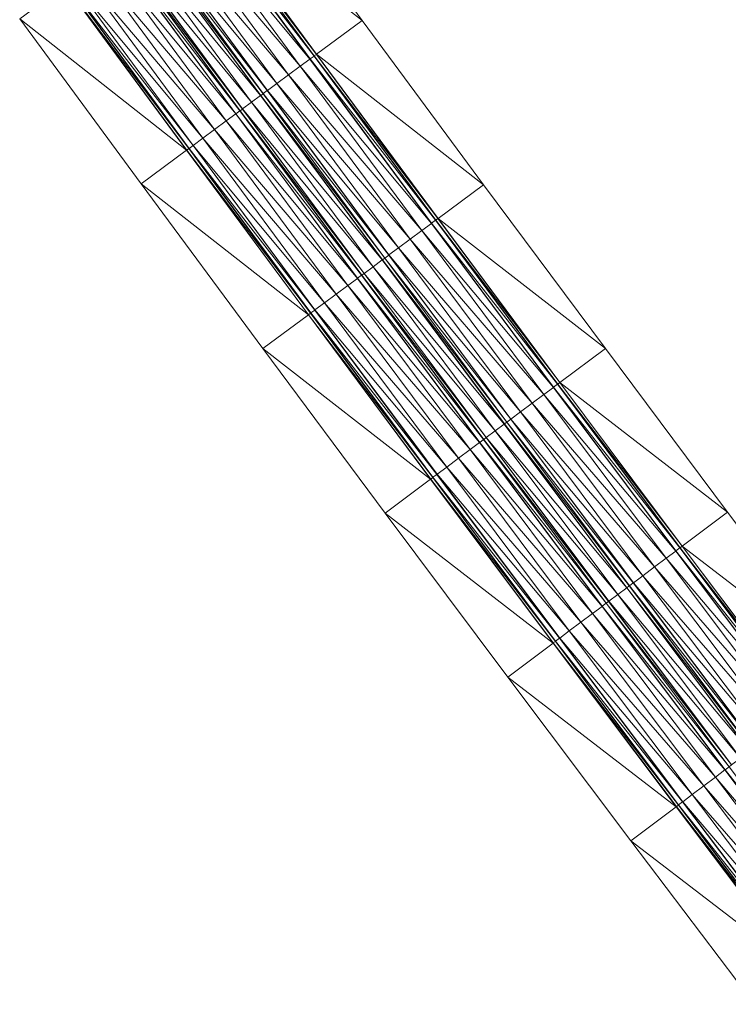
# Model space of a CAD drawing. Units: millimetres. Extents: x 588430 to 595703, y 5895906 to 5907077.
# Drawn here: x 592392 to 592427, y 5898951 to 5898999 of the extents above; entities that cross this region are included whole.
import ezdxf

# ---------------------------------------------------------------- set-up
doc = ezdxf.new("R2010")
doc.units = ezdxf.units.MM
doc.header["$MEASUREMENT"] = 0
for name, color, linetype, lineweight in [('Trasse_01_NBS (FesteFahrbahn-QPNeuFF2200300T)', 7, 'CONTINUOUS', 100), ('Trasse_01_NBS (RettungswegL-QPNeuFF2200300T)', 7, 'CONTINUOUS', 100), ('Trasse_01_NBS (RettungswegR-QPNeuFF2200300T)', 7, 'CONTINUOUS', 100)]:
    doc.layers.add(name, color=color, linetype=linetype, lineweight=lineweight)

msp = doc.modelspace()

# ---------------------------------------------------------------- linework, layer by layer
at = {"layer": 'Trasse_01_NBS (FesteFahrbahn-QPNeuFF2200300T)', "lineweight": 0}
for points in [[(592406.626, 5898997.088, 9.301), (592400.228, 5899004.784, 9.425), (592400.703, 5899005.134, 9.425)], [(592406.634, 5898997.094, 9.211), (592400.703, 5899005.134, 9.425), (592400.712, 5899005.14, 9.335)], [(592406.634, 5898997.094, 9.211), (592406.626, 5898997.088, 9.301), (592400.703, 5899005.134, 9.425)], [(592406.827, 5898997.236, 9.211), (592400.712, 5899005.14, 9.335), (592400.905, 5899005.281, 9.335)], [(592400.712, 5899005.14, 9.335), (592406.827, 5898997.236, 9.211), (592406.634, 5898997.094, 9.211)], [(592406.835, 5898997.242, 8.941), (592400.905, 5899005.281, 9.335), (592400.913, 5899005.287, 9.065)], [(592406.835, 5898997.242, 8.941), (592406.827, 5898997.236, 9.211), (592400.905, 5899005.281, 9.335)], [(592400.913, 5899005.287, 9.065), (592401.018, 5899005.364, 9.065), (592406.94, 5898997.319, 8.941)], [(592400.913, 5899005.287, 9.065), (592406.94, 5898997.319, 8.941), (592406.835, 5898997.242, 8.941)], [(592406.151, 5898996.737, 9.301), (592399.656, 5899004.364, 9.425), (592400.228, 5899004.784, 9.425)], [(592400.228, 5899004.784, 9.425), (592406.626, 5898997.088, 9.301), (592406.151, 5898996.737, 9.301)], [(592405.58, 5898996.315, 9.301), (592399.083, 5899003.944, 9.425), (592399.656, 5899004.364, 9.425)], [(592399.656, 5899004.364, 9.425), (592406.151, 5898996.737, 9.301), (592405.58, 5898996.315, 9.301)], [(592404.534, 5898995.544, 9.211), (592398.414, 5899003.453, 9.335), (592398.607, 5899003.596, 9.335)], [(592404.542, 5898995.55, 9.301), (592398.607, 5899003.596, 9.335), (592398.616, 5899003.602, 9.425)], [(592404.542, 5898995.55, 9.301), (592404.534, 5898995.544, 9.211), (592398.607, 5899003.596, 9.335)], [(592405.009, 5898995.894, 9.301), (592398.616, 5899003.602, 9.425), (592399.083, 5899003.944, 9.425)], [(592398.616, 5899003.602, 9.425), (592405.009, 5898995.894, 9.301), (592404.542, 5898995.55, 9.301)], [(592399.083, 5899003.944, 9.425), (592405.58, 5898996.315, 9.301), (592405.009, 5898995.894, 9.301)], [(592404.212, 5898995.306, 8.871), (592397.842, 5899003.033, 8.995), (592398.285, 5899003.358, 8.995)], [(592404.22, 5898995.312, 8.941), (592398.285, 5899003.358, 8.995), (592398.293, 5899003.364, 9.065)], [(592398.285, 5899003.358, 8.995), (592404.22, 5898995.312, 8.941), (592404.212, 5898995.306, 8.871)], [(592404.333, 5898995.396, 8.941), (592398.293, 5899003.364, 9.065), (592398.406, 5899003.447, 9.065)], [(592404.333, 5898995.396, 8.941), (592404.22, 5898995.312, 8.941), (592398.293, 5899003.364, 9.065)], [(592404.341, 5898995.401, 9.211), (592398.406, 5899003.447, 9.065), (592398.414, 5899003.453, 9.335)], [(592404.341, 5898995.401, 9.211), (592404.333, 5898995.396, 8.941), (592398.406, 5899003.447, 9.065)], [(592398.414, 5899003.453, 9.335), (592404.534, 5898995.544, 9.211), (592404.341, 5898995.401, 9.211)], [(592403.319, 5898994.646, 8.941), (592397.277, 5899002.619, 9.065), (592397.39, 5899002.702, 9.065)], [(592403.327, 5898994.653, 8.871), (592397.39, 5899002.702, 9.065), (592397.398, 5899002.708, 8.995)], [(592397.39, 5899002.702, 9.065), (592403.327, 5898994.653, 8.871), (592403.319, 5898994.646, 8.941)], [(592403.77, 5898994.979, 8.871), (592397.398, 5899002.708, 8.995), (592397.842, 5899003.033, 8.995)], [(592397.398, 5899002.708, 8.995), (592403.77, 5898994.979, 8.871), (592403.327, 5898994.653, 8.871)], [(592404.212, 5898995.306, 8.871), (592403.77, 5898994.979, 8.871), (592397.842, 5899003.033, 8.995)], [(592402.997, 5898994.409, 9.301), (592396.6, 5899002.122, 9.425), (592397.068, 5899002.465, 9.425)], [(592403.005, 5898994.415, 9.211), (592397.068, 5899002.465, 9.425), (592397.076, 5899002.471, 9.335)], [(592403.005, 5898994.415, 9.211), (592402.997, 5898994.409, 9.301), (592397.068, 5899002.465, 9.425)], [(592403.198, 5898994.558, 9.211), (592397.076, 5899002.471, 9.335), (592397.269, 5899002.613, 9.335)], [(592403.198, 5898994.558, 9.211), (592403.005, 5898994.415, 9.211), (592397.076, 5899002.471, 9.335)], [(592403.206, 5898994.563, 8.941), (592397.269, 5899002.613, 9.335), (592397.277, 5899002.619, 9.065)], [(592403.206, 5898994.563, 8.941), (592403.198, 5898994.558, 9.211), (592397.269, 5899002.613, 9.335)], [(592403.319, 5898994.646, 8.941), (592403.206, 5898994.563, 8.941), (592397.277, 5899002.619, 9.065)], [(592401.959, 5898993.644, 9.301), (592395.455, 5899001.281, 9.425), (592396.028, 5899001.702, 9.425)], [(592402.531, 5898994.065, 9.301), (592396.028, 5899001.702, 9.425), (592396.6, 5899002.122, 9.425)], [(592396.028, 5899001.702, 9.425), (592402.531, 5898994.065, 9.301), (592401.959, 5898993.644, 9.301)], [(592402.997, 5898994.409, 9.301), (592402.531, 5898994.065, 9.301), (592396.6, 5899002.122, 9.425)], [(592401.388, 5898993.222, 9.301), (592394.98, 5899000.933, 9.425), (592395.455, 5899001.281, 9.425)], [(592395.455, 5899001.281, 9.425), (592401.959, 5898993.644, 9.301), (592401.388, 5898993.222, 9.301)], [(592400.704, 5898992.717, 8.941), (592394.666, 5899000.702, 9.065), (592394.77, 5899000.778, 9.065)], [(592400.712, 5898992.723, 9.211), (592394.77, 5899000.778, 9.065), (592394.778, 5899000.784, 9.335)], [(592400.712, 5898992.723, 9.211), (592400.704, 5898992.717, 8.941), (592394.77, 5899000.778, 9.065)], [(592400.905, 5898992.865, 9.211), (592394.778, 5899000.784, 9.335), (592394.972, 5899000.927, 9.335)], [(592400.905, 5898992.865, 9.211), (592400.712, 5898992.723, 9.211), (592394.778, 5899000.784, 9.335)], [(592400.913, 5898992.871, 9.301), (592394.972, 5899000.927, 9.335), (592394.98, 5899000.933, 9.425)], [(592400.913, 5898992.871, 9.301), (592400.905, 5898992.865, 9.211), (592394.972, 5899000.927, 9.335)], [(592394.98, 5899000.933, 9.425), (592401.388, 5898993.222, 9.301), (592400.913, 5898992.871, 9.301)], [(592400.704, 5898992.717, 8.941), (592400.599, 5898992.64, 8.941), (592394.666, 5899000.702, 9.065)], [(592412.569, 5898989.058, 9.177), (592406.151, 5898996.737, 9.301), (592406.626, 5898997.088, 9.301)], [(592412.577, 5898989.063, 9.087), (592406.626, 5898997.088, 9.301), (592406.634, 5898997.094, 9.211)], [(592412.577, 5898989.063, 9.087), (592412.569, 5898989.058, 9.177), (592406.626, 5898997.088, 9.301)], [(592412.77, 5898989.206, 9.087), (592406.634, 5898997.094, 9.211), (592406.827, 5898997.236, 9.211)], [(592412.77, 5898989.206, 9.087), (592412.577, 5898989.063, 9.087), (592406.634, 5898997.094, 9.211)], [(592412.778, 5898989.212, 8.817), (592406.827, 5898997.236, 9.211), (592406.835, 5898997.242, 8.941)], [(592412.778, 5898989.212, 8.817), (592412.77, 5898989.206, 9.087), (592406.827, 5898997.236, 9.211)], [(592406.835, 5898997.242, 8.941), (592406.94, 5898997.319, 8.941), (592412.882, 5898989.29, 8.817)], [(592406.835, 5898997.242, 8.941), (592412.882, 5898989.29, 8.817), (592412.778, 5898989.212, 8.817)], [(592412.095, 5898988.705, 9.177), (592405.58, 5898996.315, 9.301), (592406.151, 5898996.737, 9.301)], [(592406.151, 5898996.737, 9.301), (592412.569, 5898989.058, 9.177), (592412.095, 5898988.705, 9.177)], [(592411.525, 5898988.282, 9.177), (592405.009, 5898995.894, 9.301), (592405.58, 5898996.315, 9.301)], [(592405.58, 5898996.315, 9.301), (592412.095, 5898988.705, 9.177), (592411.525, 5898988.282, 9.177)], [(592410.481, 5898987.508, 9.087), (592404.341, 5898995.401, 9.211), (592404.534, 5898995.544, 9.211)], [(592410.489, 5898987.514, 9.177), (592404.534, 5898995.544, 9.211), (592404.542, 5898995.55, 9.301)], [(592410.489, 5898987.514, 9.177), (592410.481, 5898987.508, 9.087), (592404.534, 5898995.544, 9.211)], [(592410.955, 5898987.859, 9.177), (592404.542, 5898995.55, 9.301), (592405.009, 5898995.894, 9.301)], [(592404.542, 5898995.55, 9.301), (592410.955, 5898987.859, 9.177), (592410.489, 5898987.514, 9.177)], [(592405.009, 5898995.894, 9.301), (592411.525, 5898988.282, 9.177), (592410.955, 5898987.859, 9.177)], [(592409.719, 5898986.941, 8.747), (592403.327, 5898994.653, 8.871), (592403.77, 5898994.979, 8.871)], [(592410.16, 5898987.27, 8.747), (592403.77, 5898994.979, 8.871), (592404.212, 5898995.306, 8.871)], [(592403.77, 5898994.979, 8.871), (592410.16, 5898987.27, 8.747), (592409.719, 5898986.941, 8.747)], [(592410.168, 5898987.275, 8.817), (592404.212, 5898995.306, 8.871), (592404.22, 5898995.312, 8.941)], [(592410.168, 5898987.275, 8.817), (592410.16, 5898987.27, 8.747), (592404.212, 5898995.306, 8.871)], [(592410.281, 5898987.358, 8.817), (592404.22, 5898995.312, 8.941), (592404.333, 5898995.396, 8.941)], [(592410.281, 5898987.358, 8.817), (592410.168, 5898987.275, 8.817), (592404.22, 5898995.312, 8.941)], [(592410.289, 5898987.364, 9.087), (592404.333, 5898995.396, 8.941), (592404.341, 5898995.401, 9.211)], [(592410.289, 5898987.364, 9.087), (592410.281, 5898987.358, 8.817), (592404.333, 5898995.396, 8.941)], [(592404.341, 5898995.401, 9.211), (592410.481, 5898987.508, 9.087), (592410.289, 5898987.364, 9.087)], [(592409.148, 5898986.519, 9.087), (592403.005, 5898994.415, 9.211), (592403.198, 5898994.558, 9.211)], [(592409.156, 5898986.524, 8.817), (592403.198, 5898994.558, 9.211), (592403.206, 5898994.563, 8.941)], [(592409.156, 5898986.524, 8.817), (592409.148, 5898986.519, 9.087), (592403.198, 5898994.558, 9.211)], [(592409.269, 5898986.607, 8.817), (592403.206, 5898994.563, 8.941), (592403.319, 5898994.646, 8.941)], [(592409.269, 5898986.607, 8.817), (592409.156, 5898986.524, 8.817), (592403.206, 5898994.563, 8.941)], [(592409.277, 5898986.613, 8.747), (592403.319, 5898994.646, 8.941), (592403.327, 5898994.653, 8.871)], [(592409.277, 5898986.613, 8.747), (592409.269, 5898986.607, 8.817), (592403.319, 5898994.646, 8.941)], [(592403.327, 5898994.653, 8.871), (592409.719, 5898986.941, 8.747), (592409.277, 5898986.613, 8.747)], [(592408.482, 5898986.023, 9.177), (592401.959, 5898993.644, 9.301), (592402.531, 5898994.065, 9.301)], [(592408.948, 5898986.369, 9.177), (592402.531, 5898994.065, 9.301), (592402.997, 5898994.409, 9.301)], [(592408.948, 5898986.369, 9.177), (592408.482, 5898986.023, 9.177), (592402.531, 5898994.065, 9.301)], [(592408.956, 5898986.375, 9.087), (592402.997, 5898994.409, 9.301), (592403.005, 5898994.415, 9.211)], [(592408.956, 5898986.375, 9.087), (592408.948, 5898986.369, 9.177), (592402.997, 5898994.409, 9.301)], [(592403.005, 5898994.415, 9.211), (592409.148, 5898986.519, 9.087), (592408.956, 5898986.375, 9.087)], [(592407.912, 5898985.601, 9.177), (592401.388, 5898993.222, 9.301), (592401.959, 5898993.644, 9.301)], [(592401.959, 5898993.644, 9.301), (592408.482, 5898986.023, 9.177), (592407.912, 5898985.601, 9.177)], [(592407.342, 5898985.178, 9.177), (592400.913, 5898992.871, 9.301), (592401.388, 5898993.222, 9.301)], [(592401.388, 5898993.222, 9.301), (592407.912, 5898985.601, 9.177), (592407.342, 5898985.178, 9.177)], [(592406.659, 5898984.671, 8.817), (592400.599, 5898992.64, 8.941), (592400.704, 5898992.717, 8.941)], [(592406.659, 5898984.671, 8.817), (592406.555, 5898984.594, 8.817), (592400.599, 5898992.64, 8.941)], [(592406.667, 5898984.677, 9.087), (592400.704, 5898992.717, 8.941), (592400.712, 5898992.723, 9.211)], [(592406.667, 5898984.677, 9.087), (592406.659, 5898984.671, 8.817), (592400.704, 5898992.717, 8.941)], [(592406.86, 5898984.82, 9.087), (592400.712, 5898992.723, 9.211), (592400.905, 5898992.865, 9.211)], [(592400.712, 5898992.723, 9.211), (592406.86, 5898984.82, 9.087), (592406.667, 5898984.677, 9.087)], [(592406.868, 5898984.826, 9.177), (592400.905, 5898992.865, 9.211), (592400.913, 5898992.871, 9.301)], [(592406.868, 5898984.826, 9.177), (592406.86, 5898984.82, 9.087), (592400.905, 5898992.865, 9.211)], [(592400.913, 5898992.871, 9.301), (592407.342, 5898985.178, 9.177), (592406.868, 5898984.826, 9.177)], [(592418.734, 5898981.191, 8.962), (592412.577, 5898989.063, 9.087), (592412.77, 5898989.206, 9.087)], [(592418.742, 5898981.198, 8.692), (592412.77, 5898989.206, 9.087), (592412.778, 5898989.212, 8.817)], [(592412.77, 5898989.206, 9.087), (592418.742, 5898981.198, 8.692), (592418.734, 5898981.191, 8.962)], [(592412.778, 5898989.212, 8.817), (592412.882, 5898989.29, 8.817), (592418.846, 5898981.275, 8.692)], [(592412.778, 5898989.212, 8.817), (592418.846, 5898981.275, 8.692), (592418.742, 5898981.198, 8.692)], [(592418.061, 5898980.689, 9.052), (592411.525, 5898988.282, 9.177), (592412.095, 5898988.705, 9.177)], [(592418.534, 5898981.042, 9.052), (592412.095, 5898988.705, 9.177), (592412.569, 5898989.058, 9.177)], [(592418.534, 5898981.042, 9.052), (592418.061, 5898980.689, 9.052), (592412.095, 5898988.705, 9.177)], [(592418.542, 5898981.048, 8.962), (592412.569, 5898989.058, 9.177), (592412.577, 5898989.063, 9.087)], [(592418.542, 5898981.048, 8.962), (592418.534, 5898981.042, 9.052), (592412.569, 5898989.058, 9.177)], [(592418.734, 5898981.191, 8.962), (592418.542, 5898981.048, 8.962), (592412.577, 5898989.063, 9.087)], [(592417.492, 5898980.265, 9.052), (592410.955, 5898987.859, 9.177), (592411.525, 5898988.282, 9.177)], [(592411.525, 5898988.282, 9.177), (592418.061, 5898980.689, 9.052), (592417.492, 5898980.265, 9.052)], [(592416.923, 5898979.84, 9.052), (592410.489, 5898987.514, 9.177), (592410.955, 5898987.859, 9.177)], [(592410.955, 5898987.859, 9.177), (592417.492, 5898980.265, 9.052), (592416.923, 5898979.84, 9.052)], [(592416.13, 5898979.248, 8.622), (592409.719, 5898986.941, 8.747), (592410.16, 5898987.27, 8.747)], [(592416.137, 5898979.254, 8.692), (592410.16, 5898987.27, 8.747), (592410.168, 5898987.275, 8.817)], [(592416.137, 5898979.254, 8.692), (592416.13, 5898979.248, 8.622), (592410.16, 5898987.27, 8.747)], [(592416.25, 5898979.338, 8.692), (592410.168, 5898987.275, 8.817), (592410.281, 5898987.358, 8.817)], [(592410.168, 5898987.275, 8.817), (592416.25, 5898979.338, 8.692), (592416.137, 5898979.254, 8.692)], [(592416.258, 5898979.344, 8.962), (592410.281, 5898987.358, 8.817), (592410.289, 5898987.364, 9.087)], [(592416.258, 5898979.344, 8.962), (592416.25, 5898979.338, 8.692), (592410.281, 5898987.358, 8.817)], [(592416.45, 5898979.487, 8.962), (592410.289, 5898987.364, 9.087), (592410.481, 5898987.508, 9.087)], [(592410.289, 5898987.364, 9.087), (592416.45, 5898979.487, 8.962), (592416.258, 5898979.344, 8.962)], [(592416.458, 5898979.493, 9.052), (592410.481, 5898987.508, 9.087), (592410.489, 5898987.514, 9.177)], [(592416.458, 5898979.493, 9.052), (592416.45, 5898979.487, 8.962), (592410.481, 5898987.508, 9.087)], [(592410.489, 5898987.514, 9.177), (592416.923, 5898979.84, 9.052), (592416.458, 5898979.493, 9.052)], [(592415.689, 5898978.919, 8.622), (592409.277, 5898986.613, 8.747), (592409.719, 5898986.941, 8.747)], [(592416.13, 5898979.248, 8.622), (592415.689, 5898978.919, 8.622), (592409.719, 5898986.941, 8.747)], [(592414.919, 5898978.345, 9.052), (592408.482, 5898986.023, 9.177), (592408.948, 5898986.369, 9.177)], [(592414.927, 5898978.351, 8.962), (592408.948, 5898986.369, 9.177), (592408.956, 5898986.375, 9.087)], [(592414.927, 5898978.351, 8.962), (592414.919, 5898978.345, 9.052), (592408.948, 5898986.369, 9.177)], [(592415.12, 5898978.494, 8.962), (592408.956, 5898986.375, 9.087), (592409.148, 5898986.519, 9.087)], [(592415.12, 5898978.494, 8.962), (592414.927, 5898978.351, 8.962), (592408.956, 5898986.375, 9.087)], [(592415.128, 5898978.501, 8.692), (592409.148, 5898986.519, 9.087), (592409.156, 5898986.524, 8.817)], [(592409.148, 5898986.519, 9.087), (592415.128, 5898978.501, 8.692), (592415.12, 5898978.494, 8.962)], [(592415.24, 5898978.584, 8.692), (592409.156, 5898986.524, 8.817), (592409.269, 5898986.607, 8.817)], [(592415.24, 5898978.584, 8.692), (592415.128, 5898978.501, 8.692), (592409.156, 5898986.524, 8.817)], [(592415.248, 5898978.59, 8.622), (592409.269, 5898986.607, 8.817), (592409.277, 5898986.613, 8.747)], [(592415.248, 5898978.59, 8.622), (592415.24, 5898978.584, 8.692), (592409.269, 5898986.607, 8.817)], [(592409.277, 5898986.613, 8.747), (592415.689, 5898978.919, 8.622), (592415.248, 5898978.59, 8.622)], [(592414.454, 5898977.998, 9.052), (592407.912, 5898985.601, 9.177), (592408.482, 5898986.023, 9.177)], [(592414.919, 5898978.345, 9.052), (592414.454, 5898977.998, 9.052), (592408.482, 5898986.023, 9.177)], [(592413.885, 5898977.573, 9.052), (592407.342, 5898985.178, 9.177), (592407.912, 5898985.601, 9.177)], [(592407.912, 5898985.601, 9.177), (592414.454, 5898977.998, 9.052), (592413.885, 5898977.573, 9.052)], [(592412.844, 5898976.796, 9.052), (592406.86, 5898984.82, 9.087), (592406.868, 5898984.826, 9.177)], [(592413.316, 5898977.149, 9.052), (592406.868, 5898984.826, 9.177), (592407.342, 5898985.178, 9.177)], [(592406.868, 5898984.826, 9.177), (592413.316, 5898977.149, 9.052), (592412.844, 5898976.796, 9.052)], [(592407.342, 5898985.178, 9.177), (592413.885, 5898977.573, 9.052), (592413.316, 5898977.149, 9.052)], [(592412.635, 5898976.641, 8.692), (592406.555, 5898984.594, 8.817), (592406.659, 5898984.671, 8.817)], [(592412.531, 5898976.562, 8.692), (592406.555, 5898984.594, 8.817), (592412.635, 5898976.641, 8.692)], [(592412.643, 5898976.646, 8.962), (592406.659, 5898984.671, 8.817), (592406.667, 5898984.677, 9.087)], [(592412.643, 5898976.646, 8.962), (592412.635, 5898976.641, 8.692), (592406.659, 5898984.671, 8.817)], [(592412.836, 5898976.79, 8.962), (592406.667, 5898984.677, 9.087), (592406.86, 5898984.82, 9.087)], [(592412.836, 5898976.79, 8.962), (592412.643, 5898976.646, 8.962), (592406.667, 5898984.677, 9.087)], [(592412.844, 5898976.796, 9.052), (592412.836, 5898976.79, 8.962), (592406.86, 5898984.82, 9.087)], [(592424.519, 5898973.043, 8.928), (592418.061, 5898980.689, 9.052), (592418.534, 5898981.042, 9.052)], [(592424.527, 5898973.049, 8.838), (592418.534, 5898981.042, 9.052), (592418.542, 5898981.048, 8.962)], [(592424.527, 5898973.049, 8.838), (592424.519, 5898973.043, 8.928), (592418.534, 5898981.042, 9.052)], [(592424.719, 5898973.193, 8.838), (592418.542, 5898981.048, 8.962), (592418.734, 5898981.191, 8.962)], [(592418.542, 5898981.048, 8.962), (592424.719, 5898973.193, 8.838), (592424.527, 5898973.049, 8.838)], [(592424.727, 5898973.199, 8.568), (592418.734, 5898981.191, 8.962), (592418.742, 5898981.198, 8.692)], [(592424.727, 5898973.199, 8.568), (592424.719, 5898973.193, 8.838), (592418.734, 5898981.191, 8.962)], [(592418.742, 5898981.198, 8.692), (592418.846, 5898981.275, 8.692), (592424.831, 5898973.277, 8.568)], [(592418.742, 5898981.198, 8.692), (592424.831, 5898973.277, 8.568), (592424.727, 5898973.199, 8.568)], [(592424.047, 5898972.689, 8.928), (592417.492, 5898980.265, 9.052), (592418.061, 5898980.689, 9.052)], [(592424.519, 5898973.043, 8.928), (592424.047, 5898972.689, 8.928), (592418.061, 5898980.689, 9.052)], [(592423.48, 5898972.263, 8.928), (592416.923, 5898979.84, 9.052), (592417.492, 5898980.265, 9.052)], [(592417.492, 5898980.265, 9.052), (592424.047, 5898972.689, 8.928), (592423.48, 5898972.263, 8.928)], [(592422.912, 5898971.837, 8.928), (592416.458, 5898979.493, 9.052), (592416.923, 5898979.84, 9.052)], [(592416.923, 5898979.84, 9.052), (592423.48, 5898972.263, 8.928), (592422.912, 5898971.837, 8.928)], [(592422.12, 5898971.243, 8.498), (592415.689, 5898978.919, 8.622), (592416.13, 5898979.248, 8.622)], [(592422.128, 5898971.249, 8.568), (592416.13, 5898979.248, 8.622), (592416.137, 5898979.254, 8.692)], [(592422.128, 5898971.249, 8.568), (592422.12, 5898971.243, 8.498), (592416.13, 5898979.248, 8.622)], [(592422.24, 5898971.333, 8.568), (592416.137, 5898979.254, 8.692), (592416.25, 5898979.338, 8.692)], [(592422.24, 5898971.333, 8.568), (592422.128, 5898971.249, 8.568), (592416.137, 5898979.254, 8.692)], [(592422.248, 5898971.339, 8.838), (592416.25, 5898979.338, 8.692), (592416.258, 5898979.344, 8.962)], [(592422.248, 5898971.339, 8.838), (592422.24, 5898971.333, 8.568), (592416.25, 5898979.338, 8.692)], [(592422.44, 5898971.482, 8.838), (592416.258, 5898979.344, 8.962), (592416.45, 5898979.487, 8.962)], [(592422.44, 5898971.482, 8.838), (592422.248, 5898971.339, 8.838), (592416.258, 5898979.344, 8.962)], [(592422.448, 5898971.489, 8.928), (592416.45, 5898979.487, 8.962), (592416.458, 5898979.493, 9.052)], [(592416.45, 5898979.487, 8.962), (592422.448, 5898971.489, 8.928), (592422.44, 5898971.482, 8.838)], [(592416.458, 5898979.493, 9.052), (592422.912, 5898971.837, 8.928), (592422.448, 5898971.489, 8.928)], [(592421.232, 5898970.576, 8.568), (592415.128, 5898978.501, 8.692), (592415.24, 5898978.584, 8.692)], [(592421.24, 5898970.583, 8.498), (592415.24, 5898978.584, 8.692), (592415.248, 5898978.59, 8.622)], [(592415.24, 5898978.584, 8.692), (592421.24, 5898970.583, 8.498), (592421.232, 5898970.576, 8.568)], [(592421.68, 5898970.913, 8.498), (592415.248, 5898978.59, 8.622), (592415.689, 5898978.919, 8.622)], [(592415.248, 5898978.59, 8.622), (592421.68, 5898970.913, 8.498), (592421.24, 5898970.583, 8.498)], [(592415.689, 5898978.919, 8.622), (592422.12, 5898971.243, 8.498), (592421.68, 5898970.913, 8.498)], [(592420.912, 5898970.337, 8.928), (592414.454, 5898977.998, 9.052), (592414.919, 5898978.345, 9.052)], [(592420.92, 5898970.343, 8.838), (592414.919, 5898978.345, 9.052), (592414.927, 5898978.351, 8.962)], [(592420.92, 5898970.343, 8.838), (592420.912, 5898970.337, 8.928), (592414.919, 5898978.345, 9.052)], [(592421.112, 5898970.486, 8.838), (592414.927, 5898978.351, 8.962), (592415.12, 5898978.494, 8.962)], [(592421.112, 5898970.486, 8.838), (592420.92, 5898970.343, 8.838), (592414.927, 5898978.351, 8.962)], [(592421.12, 5898970.492, 8.568), (592415.12, 5898978.494, 8.962), (592415.128, 5898978.501, 8.692)], [(592421.12, 5898970.492, 8.568), (592421.112, 5898970.486, 8.838), (592415.12, 5898978.494, 8.962)], [(592421.232, 5898970.576, 8.568), (592421.12, 5898970.492, 8.568), (592415.128, 5898978.501, 8.692)], [(592420.448, 5898969.988, 8.928), (592413.885, 5898977.573, 9.052), (592414.454, 5898977.998, 9.052)], [(592414.454, 5898977.998, 9.052), (592420.912, 5898970.337, 8.928), (592420.448, 5898969.988, 8.928)], [(592419.312, 5898969.136, 8.928), (592412.844, 5898976.796, 9.052), (592413.316, 5898977.149, 9.052)], [(592419.88, 5898969.562, 8.928), (592413.316, 5898977.149, 9.052), (592413.885, 5898977.573, 9.052)], [(592413.316, 5898977.149, 9.052), (592419.88, 5898969.562, 8.928), (592419.312, 5898969.136, 8.928)], [(592413.885, 5898977.573, 9.052), (592420.448, 5898969.988, 8.928), (592419.88, 5898969.562, 8.928)], [(592418.64, 5898968.632, 8.838), (592412.635, 5898976.641, 8.692), (592412.643, 5898976.646, 8.962)], [(592418.832, 5898968.776, 8.838), (592412.643, 5898976.646, 8.962), (592412.836, 5898976.79, 8.962)], [(592412.643, 5898976.646, 8.962), (592418.832, 5898968.776, 8.838), (592418.64, 5898968.632, 8.838)], [(592418.84, 5898968.782, 8.928), (592412.836, 5898976.79, 8.962), (592412.844, 5898976.796, 9.052)], [(592418.84, 5898968.782, 8.928), (592418.832, 5898968.776, 8.838), (592412.836, 5898976.79, 8.962)], [(592412.844, 5898976.796, 9.052), (592419.312, 5898969.136, 8.928), (592418.84, 5898968.782, 8.928)], [(592418.632, 5898968.626, 8.568), (592412.531, 5898976.562, 8.692), (592412.635, 5898976.641, 8.692)], [(592418.632, 5898968.626, 8.568), (592418.528, 5898968.548, 8.568), (592412.531, 5898976.562, 8.692)], [(592418.64, 5898968.632, 8.838), (592418.632, 5898968.626, 8.568), (592412.635, 5898976.641, 8.692)], [(592424.727, 5898973.199, 8.568), (592424.831, 5898973.277, 8.568), (592430.837, 5898965.295, 8.443)], [(592430.526, 5898965.06, 8.803), (592424.047, 5898972.689, 8.928), (592424.519, 5898973.043, 8.928)], [(592430.534, 5898965.065, 8.713), (592424.519, 5898973.043, 8.928), (592424.527, 5898973.049, 8.838)], [(592430.534, 5898965.065, 8.713), (592430.526, 5898965.06, 8.803), (592424.519, 5898973.043, 8.928)], [(592430.726, 5898965.21, 8.713), (592424.527, 5898973.049, 8.838), (592424.719, 5898973.193, 8.838)], [(592430.726, 5898965.21, 8.713), (592430.534, 5898965.065, 8.713), (592424.527, 5898973.049, 8.838)], [(592430.734, 5898965.217, 8.443), (592424.719, 5898973.193, 8.838), (592424.727, 5898973.199, 8.568)], [(592424.719, 5898973.193, 8.838), (592430.734, 5898965.217, 8.443), (592430.726, 5898965.21, 8.713)], [(592424.727, 5898973.199, 8.568), (592430.837, 5898965.295, 8.443), (592430.734, 5898965.217, 8.443)], [(592430.055, 5898964.704, 8.803), (592423.48, 5898972.263, 8.928), (592424.047, 5898972.689, 8.928)], [(592430.526, 5898965.06, 8.803), (592430.055, 5898964.704, 8.803), (592424.047, 5898972.689, 8.928)], [(592428.921, 5898963.85, 8.803), (592422.448, 5898971.489, 8.928), (592422.912, 5898971.837, 8.928)], [(592429.488, 5898964.277, 8.803), (592422.912, 5898971.837, 8.928), (592423.48, 5898972.263, 8.928)], [(592422.912, 5898971.837, 8.928), (592429.488, 5898964.277, 8.803), (592428.921, 5898963.85, 8.803)], [(592423.48, 5898972.263, 8.928), (592430.055, 5898964.704, 8.803), (592429.488, 5898964.277, 8.803)], [(592428.45, 5898963.494, 8.713), (592422.248, 5898971.339, 8.838), (592422.44, 5898971.482, 8.838)], [(592428.458, 5898963.5, 8.803), (592422.44, 5898971.482, 8.838), (592422.448, 5898971.489, 8.928)], [(592428.458, 5898963.5, 8.803), (592428.45, 5898963.494, 8.713), (592422.44, 5898971.482, 8.838)], [(592422.448, 5898971.489, 8.928), (592428.921, 5898963.85, 8.803), (592428.458, 5898963.5, 8.803)], [(592427.692, 5898962.922, 8.373), (592421.24, 5898970.583, 8.498), (592421.68, 5898970.913, 8.498)], [(592428.131, 5898963.253, 8.373), (592421.68, 5898970.913, 8.498), (592422.12, 5898971.243, 8.498)], [(592428.131, 5898963.253, 8.373), (592427.692, 5898962.922, 8.373), (592421.68, 5898970.913, 8.498)], [(592428.139, 5898963.259, 8.443), (592422.12, 5898971.243, 8.498), (592422.128, 5898971.249, 8.568)], [(592428.139, 5898963.259, 8.443), (592428.131, 5898963.253, 8.373), (592422.12, 5898971.243, 8.498)], [(592428.251, 5898963.344, 8.443), (592422.128, 5898971.249, 8.568), (592422.24, 5898971.333, 8.568)], [(592422.128, 5898971.249, 8.568), (592428.251, 5898963.344, 8.443), (592428.139, 5898963.259, 8.443)], [(592428.259, 5898963.35, 8.713), (592422.24, 5898971.333, 8.568), (592422.248, 5898971.339, 8.838)], [(592428.259, 5898963.35, 8.713), (592428.251, 5898963.344, 8.443), (592422.24, 5898971.333, 8.568)], [(592428.45, 5898963.494, 8.713), (592428.259, 5898963.35, 8.713), (592422.248, 5898971.339, 8.838)], [(592427.125, 5898962.494, 8.713), (592420.92, 5898970.343, 8.838), (592421.112, 5898970.486, 8.838)], [(592427.133, 5898962.5, 8.443), (592421.112, 5898970.486, 8.838), (592421.12, 5898970.492, 8.568)], [(592427.133, 5898962.5, 8.443), (592427.125, 5898962.494, 8.713), (592421.112, 5898970.486, 8.838)], [(592427.245, 5898962.585, 8.443), (592421.12, 5898970.492, 8.568), (592421.232, 5898970.576, 8.568)], [(592421.12, 5898970.492, 8.568), (592427.245, 5898962.585, 8.443), (592427.133, 5898962.5, 8.443)], [(592427.253, 5898962.591, 8.373), (592421.232, 5898970.576, 8.568), (592421.24, 5898970.583, 8.498)], [(592427.253, 5898962.591, 8.373), (592427.245, 5898962.585, 8.443), (592421.232, 5898970.576, 8.568)], [(592421.24, 5898970.583, 8.498), (592427.692, 5898962.922, 8.373), (592427.253, 5898962.591, 8.373)], [(592426.463, 5898961.994, 8.803), (592419.88, 5898969.562, 8.928), (592420.448, 5898969.988, 8.928)], [(592426.926, 5898962.344, 8.803), (592420.448, 5898969.988, 8.928), (592420.912, 5898970.337, 8.928)], [(592420.448, 5898969.988, 8.928), (592426.926, 5898962.344, 8.803), (592426.463, 5898961.994, 8.803)], [(592426.934, 5898962.35, 8.713), (592420.912, 5898970.337, 8.928), (592420.92, 5898970.343, 8.838)], [(592426.934, 5898962.35, 8.713), (592426.926, 5898962.344, 8.803), (592420.912, 5898970.337, 8.928)], [(592427.125, 5898962.494, 8.713), (592426.934, 5898962.35, 8.713), (592420.92, 5898970.343, 8.838)], [(592425.896, 5898961.566, 8.803), (592419.312, 5898969.136, 8.928), (592419.88, 5898969.562, 8.928)], [(592419.88, 5898969.562, 8.928), (592426.463, 5898961.994, 8.803), (592425.896, 5898961.566, 8.803)], [(592425.329, 5898961.139, 8.803), (592418.84, 5898968.782, 8.928), (592419.312, 5898969.136, 8.928)], [(592419.312, 5898969.136, 8.928), (592425.896, 5898961.566, 8.803), (592425.329, 5898961.139, 8.803)], [(592424.651, 5898960.627, 8.443), (592418.528, 5898968.548, 8.568), (592418.632, 5898968.626, 8.568)], [(592424.651, 5898960.627, 8.443), (592424.547, 5898960.549, 8.443), (592418.528, 5898968.548, 8.568)], [(592424.659, 5898960.633, 8.713), (592418.632, 5898968.626, 8.568), (592418.64, 5898968.632, 8.838)], [(592424.659, 5898960.633, 8.713), (592424.651, 5898960.627, 8.443), (592418.632, 5898968.626, 8.568)], [(592424.85, 5898960.777, 8.713), (592418.64, 5898968.632, 8.838), (592418.832, 5898968.776, 8.838)], [(592424.85, 5898960.777, 8.713), (592424.659, 5898960.633, 8.713), (592418.64, 5898968.632, 8.838)], [(592424.858, 5898960.784, 8.803), (592418.832, 5898968.776, 8.838), (592418.84, 5898968.782, 8.928)], [(592418.832, 5898968.776, 8.838), (592424.858, 5898960.784, 8.803), (592424.85, 5898960.777, 8.713)], [(592418.84, 5898968.782, 8.928), (592425.329, 5898961.139, 8.803), (592424.858, 5898960.784, 8.803)], [(592432.96, 5898954.366, 8.679), (592426.463, 5898961.994, 8.803), (592426.926, 5898962.344, 8.803)], [(592432.968, 5898954.373, 8.589), (592426.926, 5898962.344, 8.803), (592426.934, 5898962.35, 8.713)], [(592426.926, 5898962.344, 8.803), (592432.968, 5898954.373, 8.589), (592432.96, 5898954.366, 8.679)], [(592433.16, 5898954.518, 8.589), (592426.934, 5898962.35, 8.713), (592427.125, 5898962.494, 8.713)], [(592433.16, 5898954.518, 8.589), (592432.968, 5898954.373, 8.589), (592426.934, 5898962.35, 8.713)], [(592432.498, 5898954.016, 8.679), (592425.896, 5898961.566, 8.803), (592426.463, 5898961.994, 8.803)], [(592432.96, 5898954.366, 8.679), (592432.498, 5898954.016, 8.679), (592426.463, 5898961.994, 8.803)], [(592431.933, 5898953.587, 8.679), (592425.329, 5898961.139, 8.803), (592425.896, 5898961.566, 8.803)], [(592432.498, 5898954.016, 8.679), (592431.933, 5898953.587, 8.679), (592425.896, 5898961.566, 8.803)], [(592430.889, 5898952.795, 8.589), (592424.659, 5898960.633, 8.713), (592424.85, 5898960.777, 8.713)], [(592430.897, 5898952.802, 8.679), (592424.85, 5898960.777, 8.713), (592424.858, 5898960.784, 8.803)], [(592424.85, 5898960.777, 8.713), (592430.897, 5898952.802, 8.679), (592430.889, 5898952.795, 8.589)], [(592431.367, 5898953.158, 8.679), (592424.858, 5898960.784, 8.803), (592425.329, 5898961.139, 8.803)], [(592424.858, 5898960.784, 8.803), (592431.367, 5898953.158, 8.679), (592430.897, 5898952.802, 8.679)], [(592425.329, 5898961.139, 8.803), (592431.933, 5898953.587, 8.679), (592431.367, 5898953.158, 8.679)], [(592430.69, 5898952.645, 8.319), (592424.547, 5898960.549, 8.443), (592424.651, 5898960.627, 8.443)], [(592430.586, 5898952.565, 8.319), (592424.547, 5898960.549, 8.443), (592430.69, 5898952.645, 8.319)], [(592430.698, 5898952.65, 8.589), (592424.651, 5898960.627, 8.443), (592424.659, 5898960.633, 8.713)], [(592430.698, 5898952.65, 8.589), (592430.69, 5898952.645, 8.319), (592424.651, 5898960.627, 8.443)], [(592430.889, 5898952.795, 8.589), (592430.698, 5898952.65, 8.589), (592424.659, 5898960.633, 8.713)]]:
    msp.add_3dface(points, dxfattribs=at)
at = {"layer": 'Trasse_01_NBS (RettungswegL-QPNeuFF2200300T)', "lineweight": 0}
for points in [[(592400.591, 5898992.634, 9.473), (592392.424, 5898999.057, 9.597), (592394.657, 5899000.695, 9.597)], [(592400.599, 5898992.64, 8.941), (592394.657, 5899000.695, 9.597), (592394.666, 5899000.702, 9.065)], [(592394.657, 5899000.695, 9.597), (592400.599, 5898992.64, 8.941), (592400.591, 5898992.634, 9.473)], [(592392.424, 5898999.057, 9.597), (592400.591, 5898992.634, 9.473), (592398.363, 5898990.989, 9.473)], [(592406.547, 5898984.588, 9.349), (592398.363, 5898990.989, 9.473), (592400.591, 5898992.634, 9.473)], [(592406.555, 5898984.594, 8.817), (592400.591, 5898992.634, 9.473), (592400.599, 5898992.64, 8.941)], [(592400.591, 5898992.634, 9.473), (592406.555, 5898984.594, 8.817), (592406.547, 5898984.588, 9.349)], [(592398.363, 5898990.989, 9.473), (592406.547, 5898984.588, 9.349), (592404.322, 5898982.937, 9.349)], [(592412.523, 5898976.557, 9.224), (592404.322, 5898982.937, 9.349), (592406.547, 5898984.588, 9.349)], [(592412.531, 5898976.562, 8.692), (592406.547, 5898984.588, 9.349), (592406.555, 5898984.594, 8.817)], [(592406.547, 5898984.588, 9.349), (592412.531, 5898976.562, 8.692), (592412.523, 5898976.557, 9.224)], [(592404.322, 5898982.937, 9.349), (592412.523, 5898976.557, 9.224), (592410.303, 5898974.9, 9.224)], [(592418.52, 5898968.542, 9.1), (592410.303, 5898974.9, 9.224), (592412.523, 5898976.557, 9.224)], [(592418.528, 5898968.548, 8.568), (592412.523, 5898976.557, 9.224), (592412.531, 5898976.562, 8.692)], [(592412.523, 5898976.557, 9.224), (592418.528, 5898968.548, 8.568), (592418.52, 5898968.542, 9.1)], [(592410.303, 5898974.9, 9.224), (592418.52, 5898968.542, 9.1), (592416.305, 5898966.88, 9.1)], [(592424.539, 5898960.543, 8.975), (592416.305, 5898966.88, 9.1), (592418.52, 5898968.542, 9.1)], [(592424.547, 5898960.549, 8.443), (592418.52, 5898968.542, 9.1), (592418.528, 5898968.548, 8.568)], [(592418.52, 5898968.542, 9.1), (592424.547, 5898960.549, 8.443), (592424.539, 5898960.543, 8.975)], [(592416.305, 5898966.88, 9.1), (592424.539, 5898960.543, 8.975), (592422.328, 5898958.875, 8.975)], [(592430.578, 5898952.56, 8.851), (592422.328, 5898958.875, 8.975), (592424.539, 5898960.543, 8.975)], [(592430.586, 5898952.565, 8.319), (592424.539, 5898960.543, 8.975), (592424.547, 5898960.549, 8.443)], [(592424.539, 5898960.543, 8.975), (592430.586, 5898952.565, 8.319), (592430.578, 5898952.56, 8.851)], [(592422.328, 5898958.875, 8.975), (592430.578, 5898952.56, 8.851), (592428.371, 5898950.886, 8.851)]]:
    msp.add_3dface(points, dxfattribs=at)
at = {"layer": 'Trasse_01_NBS (RettungswegR-QPNeuFF2200300T)', "lineweight": 0}
for points in [[(592401.026, 5899005.37, 9.597), (592403.259, 5899007.01, 9.597), (592409.176, 5898998.97, 9.473)], [(592406.948, 5898997.325, 9.473), (592401.018, 5899005.364, 9.065), (592401.026, 5899005.37, 9.597)], [(592406.948, 5898997.325, 9.473), (592406.94, 5898997.319, 8.941), (592401.018, 5899005.364, 9.065)], [(592401.026, 5899005.37, 9.597), (592409.176, 5898998.97, 9.473), (592406.948, 5898997.325, 9.473)], [(592406.948, 5898997.325, 9.473), (592409.176, 5898998.97, 9.473), (592415.115, 5898990.946, 9.349)], [(592412.891, 5898989.296, 9.349), (592406.94, 5898997.319, 8.941), (592406.948, 5898997.325, 9.473)], [(592412.891, 5898989.296, 9.349), (592412.882, 5898989.29, 8.817), (592406.94, 5898997.319, 8.941)], [(592406.948, 5898997.325, 9.473), (592415.115, 5898990.946, 9.349), (592412.891, 5898989.296, 9.349)], [(592421.074, 5898982.938, 9.224), (592412.891, 5898989.296, 9.349), (592415.115, 5898990.946, 9.349)], [(592418.854, 5898981.281, 9.224), (592412.882, 5898989.29, 8.817), (592412.891, 5898989.296, 9.349)], [(592418.854, 5898981.281, 9.224), (592418.846, 5898981.275, 8.692), (592412.882, 5898989.29, 8.817)], [(592412.891, 5898989.296, 9.349), (592421.074, 5898982.938, 9.224), (592418.854, 5898981.281, 9.224)], [(592418.854, 5898981.281, 9.224), (592421.074, 5898982.938, 9.224), (592427.055, 5898974.945, 9.1)], [(592424.839, 5898973.283, 9.1), (592418.846, 5898981.275, 8.692), (592418.854, 5898981.281, 9.224)], [(592424.839, 5898973.283, 9.1), (592424.831, 5898973.277, 8.568), (592418.846, 5898981.275, 8.692)], [(592418.854, 5898981.281, 9.224), (592427.055, 5898974.945, 9.1), (592424.839, 5898973.283, 9.1)], [(592433.057, 5898966.969, 8.975), (592424.839, 5898973.283, 9.1), (592427.055, 5898974.945, 9.1)], [(592430.845, 5898965.301, 8.975), (592424.831, 5898973.277, 8.568), (592424.839, 5898973.283, 9.1)], [(592430.845, 5898965.301, 8.975), (592430.837, 5898965.295, 8.443), (592424.831, 5898973.277, 8.568)], [(592424.839, 5898973.283, 9.1), (592433.057, 5898966.969, 8.975), (592430.845, 5898965.301, 8.975)]]:
    msp.add_3dface(points, dxfattribs=at)

doc.saveas('drawing.dxf')
